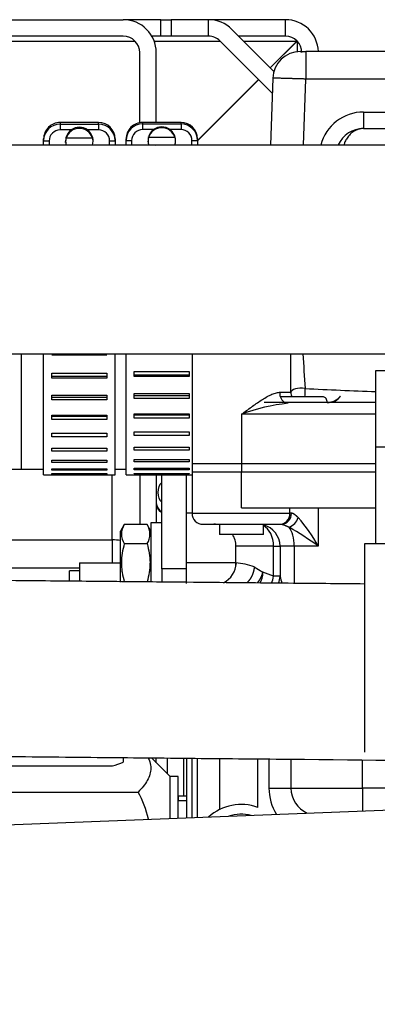
# Model space of a CAD drawing. Units: millimetres. Extents: x 0 to 408, y 0 to 289.
# Drawn here: x 44 to 47, y 107 to 116 of the extents above; entities that cross this region are included whole.
import ezdxf

# ---------------------------------------------------------------- set-up
doc = ezdxf.new("R2010")
doc.units = ezdxf.units.MM
for name, color, linetype in [('17111020', 7, 'Continuous'), ('17111021_JUNTA_T', 7, 'Continuous'), ('17411013', 7, 'Continuous'), ('17510020.5_REV_A', 7, 'Continuous'), ('17520100_MOTOR_B', 7, 'Continuous'), ('17521035_JUNTA_R', 7, 'Continuous'), ('17A10037', 7, 'Continuous'), ('17A11001', 7, 'Continuous'), ('17A11011', 7, 'Continuous'), ('17A11014', 7, 'Continuous'), ('17A11022', 7, 'Continuous'), ('17A17031', 7, 'Continuous'), ('17A17033', 7, 'Continuous'), ('54082040_ABRAZAD', 7, 'Continuous'), ('56000073_ARANDEL', 7, 'Continuous'), ('59071324_ABRAZAD', 7, 'Continuous'), ('Predeterminado', 7, 'Continuous')]:
    doc.layers.add(name, color=color, linetype=linetype)

# ---------------------------------------------------------------- blocks, each defined once
blk = doc.blocks.new('SE2')
at = {"layer": '17111020', "color": 7, "linetype": 'Continuous'}
for p, q in [((45.2948, 112.8963), (45.2948, 111.8964)), ((46.1948, 112.5464), (46.1948, 112.8963)), ((46.0918, 112.5464), (46.1948, 112.5464)), ((46.1948, 112.5464), (46.1949, 112.5464)), ((45.7446, 112.3464), (45.7446, 111.8964)), ((46.9684, 112.3464), (45.7446, 112.3464)), ((45.2948, 111.8964), (45.2941, 111.8964)), ((45.7446, 111.8964), (45.2948, 111.8964)), ((46.9684, 111.8964), (45.7446, 111.8964))]:
    blk.add_line(p, q, dxfattribs=at)
for centre, radius, start, end in [((63.507, 113.7557), 17.2238, 182.86012, 183.90515), ((46.2948, 112.5464), 0.1, 180, 205.15703), ((46.2949, 112.5464), 0.1, 180, 205.15703), ((48.5876, 156.3429), 43.8198, 267.03784, 267.88272), ((46.3343, 110.7942), 1.6604, 95.71774, 110.80441)]:
    blk.add_arc(centre, radius, start, end, dxfattribs=at)
for centre, major_axis, ratio, start_param, end_param in [((46.1689, 112.5464), (0, -0.1), 0.77105, 4.712389, 5.893689), ((46.2949, 112.5464), (0.1, 0), 0.37847, 1.283745, 3.141018), ((46.2949, 112.5464), (0, 0.1), 0.303772, 4.273316, 5.083924)]:
    blk.add_ellipse(centre, major_axis=major_axis, ratio=ratio, start_param=start_param, end_param=end_param, dxfattribs=at)
for points, knots in [([(46.1949, 112.5464), (46.1949, 112.5946), (46.1949, 112.6431), (46.1949, 112.7413), (46.1949, 112.7908), (46.1949, 112.8589), (46.1949, 112.877), (46.1949, 112.8951)], [0, 0, 0, 0, 0.125, 0.125, 0.25, 0.25, 0.2948381, 0.2948381, 0.2948381, 0.2948381]), ([(45.7446, 112.3464), (45.7748, 112.3687), (45.8053, 112.3912), (45.8653, 112.4342), (45.895, 112.4548), (45.9394, 112.4835), (45.9543, 112.4926), (45.9835, 112.5094), (45.9978, 112.5171), (46.026, 112.5304), (46.0401, 112.536), (46.0669, 112.544), (46.0796, 112.5464), (46.0918, 112.5464)], [0, 0, 0, 0, 0.25, 0.25, 0.5, 0.5, 0.625, 0.625, 0.75, 0.75, 0.875, 0.875, 1, 1, 1, 1])]:
    blk.add_open_spline(points, degree=3, knots=knots, dxfattribs=at)
at = {"layer": '17111021_JUNTA_T', "color": 7, "linetype": 'Continuous'}
for p, q in [((45.2948, 111.8964), (45.2941, 111.8964)), ((45.7446, 111.8964), (45.2948, 111.8964)), ((45.2948, 111.8964), (45.2948, 111.8214)), ((46.9684, 111.8964), (45.7446, 111.8964)), ((45.7446, 111.8964), (45.7446, 111.8214)), ((45.2948, 111.8214), (45.2941, 111.8214)), ((45.7446, 111.8214), (45.2948, 111.8214)), ((46.9684, 111.8214), (45.7446, 111.8214))]:
    blk.add_line(p, q, dxfattribs=at)
at = {"layer": '17411013', "color": 7, "linetype": 'Continuous'}
for p, q in [((43.7447, 111.8464), (43.7447, 112.8963)), ((41.8447, 111.8464), (43.7447, 111.8464)), ((43.7447, 111.8464), (43.9447, 111.8464)), ((44.5947, 111.8464), (44.6947, 111.8464))]:
    blk.add_line(p, q, dxfattribs=at)
at = {"layer": '17510020.5_REV_A', "color": 7, "linetype": 'Continuous'}
blk.add_line((36.7218, 108.3454), (50.4024, 108.8745), dxfattribs=at)
at = {"layer": '17520100_MOTOR_B', "color": 7, "linetype": 'Continuous'}
for p, q in [((46.2794, 115.6464), (46.3294, 115.6464)), ((47.1546, 115.6464), (46.3294, 115.6464)), ((46.3294, 115.6464), (46.3294, 115.3964)), ((46.0295, 115.4051), (46.0083, 114.7963)), ((46.3085, 114.7963), (46.3294, 115.3964)), ((47.1546, 115.3964), (46.3294, 115.3964)), ((46.8549, 115.0964), (46.8549, 114.9464)), ((46.8549, 115.0964), (47.1546, 115.0964)), ((46.8549, 114.9464), (47.4684, 114.9464)), ((46.9684, 112.4539), (45.9509, 112.4539)), ((46.4902, 112.5039), (46.0989, 112.5039)), ((45.0198, 110.9403), (45.0198, 111.7964)), ((45.2448, 110.9403), (45.2448, 111.7964)), ((45.2948, 111.8214), (45.2948, 111.4464)), ((45.7448, 111.4964), (45.7448, 111.8214)), ((45.2948, 111.4464), (45.2448, 111.4464)), ((45.2948, 111.4464), (46.1861, 111.4464)), ((45.7448, 111.4964), (46.9684, 111.4964)), ((46.1861, 111.4464), (46.1861, 111.4964)), ((46.1993, 111.4464), (46.1861, 111.4464)), ((46.4439, 111.4964), (46.4439, 111.1464)), ((44.6788, 111.3428), (44.6448, 111.2839)), ((44.8858, 111.3428), (44.6788, 111.3428)), ((44.9198, 111.2839), (44.8858, 111.3428)), ((44.9198, 111.3589), (44.9198, 110.8205)), ((45.0198, 111.3589), (44.9198, 111.3589)), ((45.3948, 111.3464), (46.0881, 111.3464)), ((45.5448, 111.3464), (45.5448, 111.2539)), ((45.9448, 111.2539), (45.9448, 111.3464)), ((46.0881, 111.3464), (46.1078, 111.3464)), ((44.6448, 110.8206), (44.6448, 111.2839)), ((45.9448, 111.2539), (45.5448, 111.2539)), ((44.6788, 111.1696), (44.8858, 111.1696)), ((46.0369, 111.1464), (45.6948, 111.1464)), ((45.6948, 110.9948), (45.6948, 111.1464)), ((46.0369, 110.8729), (46.0369, 111.1464)), ((46.0369, 111.1464), (46.0957, 111.1464)), ((46.2257, 111.1464), (46.0957, 111.1464)), ((46.0957, 111.1464), (46.0957, 110.8729)), ((46.4439, 111.1464), (46.2257, 111.1464)), ((46.2257, 111.1464), (46.2257, 110.8086)), ((44.2698, 110.9948), (44.2698, 110.8577)), ((44.2698, 110.9948), (44.6448, 110.9948)), ((45.6948, 110.9964), (45.2448, 110.9964)), ((45.6974, 110.9966), (45.6965, 110.9921)), ((44.1798, 110.8345), (44.1798, 110.9214)), ((44.2698, 110.9214), (44.1798, 110.9214)), ((45.0198, 110.9403), (45.0198, 110.8169)), ((45.2448, 110.9403), (45.0198, 110.9403)), ((45.2448, 110.8063), (45.2448, 110.9403)), ((45.8615, 110.9577), (45.9403, 110.9089)), ((46.0369, 110.8729), (45.9403, 110.9089)), ((44.2698, 110.8577), (44.2698, 110.8274)), ((46.0957, 110.8729), (46.0369, 110.8729)), ((45.2448, 109.2179), (45.2448, 108.675)), ((45.2948, 108.6769), (45.2948, 109.2175)), ((45.3448, 108.6789), (45.3448, 109.217)), ((45.5448, 109.2151), (45.5448, 108.7495)), ((45.8948, 108.7706), (45.8948, 109.2117)), ((45.9948, 109.2107), (45.9948, 108.9464)), ((46.1948, 109.2088), (46.1948, 108.9464)), ((46.8448, 108.9464), (46.8448, 109.2025)), ((45.9948, 108.9464), (46.1948, 108.9464)), ((46.1948, 108.9464), (46.8448, 108.9464)), ((46.8448, 108.9464), (46.8448, 108.7369)), ((47.8948, 108.9464), (46.8448, 108.9464))]:
    blk.add_line(p, q, dxfattribs=at)
for centre, radius, start, end in [((46.2794, 115.3964), 0.25, 90.00001, 177.99998), ((46.8549, 114.6964), 0.4, 90, 165.53881), ((46.8549, 114.6964), 0.25, 90.00002, 156.19708), ((46.5208, 112.6182), 0.1644, 271.68236, 319.85483), ((46.5332, 112.5926), 0.1388, 272.1233, 324.60428), ((45.3948, 111.4464), 0.1, 180, 270), ((46.1033, 111.4423), 0.096, 272.65728, 2.42721), ((44.8071, 111.2562), 0.1548, 145.98184, 214.01816), ((44.7575, 111.2562), 0.1548, 325.98184, 34.01816), ((45.4948, 111.1464), 0.2, 75.52249, 90), ((46.1212, 111.4587), 0.1503, 292.25199, 339.56262), ((45.2368, 110.4949), 1.3717, 28.35544, 41.63556), ((45.4948, 111.1464), 0.2, 0, 32.51362), ((44.8334, 108.9656), 2.711, 53.55419, 60.26462), ((45.4948, 110.9948), 0.2, 295.21599, 0.00291), ((45.8189, 110.9641), 0.1256, 167.12329, 174.83349), ((45.6506, 110.4033), 0.5932, 69.17967, 85.73078), ((45.7313, 110.9149), 0.209, 329.61255, 358.36007), ((45.7954, 110.9084), 0.244, 336.2029, 351.6192), ((45.8958, 110.8866), 0.2003, 337.50404, 356.07526), ((47.0653, 111.1168), 0.9998, 194.11973, 197.85091), ((46.4448, 108.9464), 0.45, 180, 212.18412), ((46.4448, 108.9464), 0.25, 180, 246.26319), ((45.7448, 108.3464), 0.45, 70.52878, 131.61927), ((45.7448, 108.3464), 0.3625, 75.79067, 108.63904)]:
    blk.add_arc(centre, radius, start, end, dxfattribs=at)
for centre, major_axis, ratio, start_param, end_param in [((46.0881, 111.4464), (0, 0.1), 0.980753, 3.141593, 4.712389), ((45.8963, 111.1464), (0, -0.2), 0.996541, 1.570796, 2.896076), ((45.8963, 111.1464), (0, -0.2), 0.702551, 1.570796, 2.789601), ((46.1305, 111.1464), (0, -0.2), 0.47619, 1.570796, 2.618458)]:
    blk.add_ellipse(centre, major_axis=major_axis, ratio=ratio, start_param=start_param, end_param=end_param, dxfattribs=at)
for points, knots in [([(46.3294, 115.3964), (46.3251, 115.3965), (46.3167, 115.3967), (46.3042, 115.3971), (46.2919, 115.3975), (46.28, 115.3978), (46.2685, 115.3981), (46.2572, 115.3985), (46.2464, 115.3988), (46.2359, 115.3991), (46.2257, 115.3994), (46.216, 115.3997), (46.2066, 115.3999), (46.1976, 115.4002), (46.189, 115.4005), (46.1807, 115.4007), (46.1728, 115.4009), (46.1653, 115.4011), (46.1582, 115.4014), (46.1514, 115.4015), (46.1449, 115.4017), (46.1388, 115.4019), (46.133, 115.4021), (46.1275, 115.4022), (46.1223, 115.4024), (46.1131, 115.4027), (46.1005, 115.403), (46.0854, 115.4035), (46.0721, 115.4039), (46.0606, 115.4042), (46.0509, 115.4045), (46.043, 115.4047), (46.0369, 115.4049), (46.0327, 115.405), (46.03, 115.4051), (46.0297, 115.4051), (46.0295, 115.4051)], [0, 0, 0, 0, 0.027205, 0.053857, 0.079954, 0.105497, 0.130486, 0.15492, 0.178801, 0.202127, 0.224899, 0.247117, 0.268781, 0.28989, 0.310445, 0.330446, 0.349893, 0.368786, 0.387124, 0.404908, 0.422138, 0.438814, 0.454935, 0.470503, 0.485516, 0.499974, 0.552441, 0.604359, 0.655731, 0.706554, 0.756831, 0.806559, 0.855741, 0.904375, 0.952461, 1, 1, 1, 1]), ([(46.8549, 114.9464), (46.8518, 114.9463), (46.8457, 114.9462), (46.8367, 114.9454), (46.8281, 114.9441), (46.8197, 114.9425), (46.8118, 114.9404), (46.8041, 114.9381), (46.7968, 114.9354), (46.7899, 114.9325), (46.7833, 114.9295), (46.777, 114.9262), (46.7601, 114.9165), (46.7345, 114.8967), (46.7063, 114.8622), (46.6878, 114.8282), (46.6793, 114.8063), (46.6763, 114.7973)], [0, 0, 0, 0, 0.0306381, 0.0603569, 0.0891566, 0.117037, 0.1439984, 0.1700409, 0.1951645, 0.2193692, 0.2426554, 0.2650231, 0.2864724, 0.4280496, 0.5618167, 0.6756082, 0.7528193, 0.7528193, 0.7528193, 0.7528193]), ([(46.5256, 112.4539), (46.5256, 112.467), (46.5218, 112.48), (46.5087, 112.4985), (46.4995, 112.5039), (46.4902, 112.5039)], [0, 0, 0, 0, 0.5, 0.5, 1, 1, 1, 1]), ([(44.6788, 111.1696), (44.6625, 111.113), (44.652, 111.0556), (44.652, 110.982), (44.6526, 110.9672), (44.6551, 110.9379), (44.6569, 110.9234), (44.6639, 110.88), (44.6706, 110.8515), (44.6788, 110.8232)], [0, 0, 0, 0, 0.5, 0.5, 0.625, 0.625, 0.75, 0.75, 1, 1, 1, 1]), ([(44.8858, 111.1696), (44.9021, 111.113), (44.9125, 111.0556), (44.9126, 110.982), (44.912, 110.9672), (44.9095, 110.9379), (44.9077, 110.9234), (44.9007, 110.88), (44.894, 110.8515), (44.8858, 110.8232)], [0, 0, 0, 0, 0.5, 0.5, 0.625, 0.625, 0.75, 0.75, 1, 1, 1, 1])]:
    blk.add_open_spline(points, degree=3, knots=knots, dxfattribs=at)
for points in [[(46.262, 111.4062), (46.2486, 111.4194), (46.2346, 111.4319), (46.2202, 111.4419), (46.2083, 111.4464), (46.1993, 111.4464)], [(46.1078, 111.3464), (46.1155, 111.3464), (46.1271, 111.3434), (46.1429, 111.3367), (46.1601, 111.3284), (46.1781, 111.3196)], [(45.8615, 110.9577), (45.8586, 110.9249), (45.8499, 110.892), (45.8353, 110.8611), (45.8159, 110.834), (45.7929, 110.8119)], [(45.8894, 110.8112), (45.9036, 110.8286), (45.9161, 110.8476), (45.9266, 110.8677), (45.9347, 110.8883), (45.9403, 110.9089)]]:
    blk.add_open_spline(points, degree=5, dxfattribs=at)
at = {"layer": '17521035_JUNTA_R', "color": 7, "linetype": 'Continuous'}
blk.add_line((45.2797, 111.4464), (45.2448, 111.4464), dxfattribs=at)
blk.add_line((45.2797, 111.4464), (45.2448, 111.4464), dxfattribs=at)
at = {"layer": '17A10037', "color": 7, "linetype": 'Continuous'}
for p, q in [((43.2132, 115.9364), (44.6698, 115.9364)), ((45.0105, 115.9364), (44.6698, 115.9364)), ((45.0105, 115.7864), (45.0105, 115.9364)), ((45.0105, 115.9364), (45.1066, 115.9364)), ((45.4448, 115.9364), (45.1066, 115.9364)), ((45.1066, 115.9364), (45.1066, 115.7864)), ((46.1448, 115.9364), (45.4448, 115.9364)), ((45.4448, 115.7864), (45.4448, 115.9364)), ((46.1448, 115.7864), (46.1448, 115.9364)), ((45.6569, 115.8485), (46.0428, 115.4626)), ((42.1947, 115.7424), (44.7759, 115.7424)), ((44.6698, 115.7864), (43.1663, 115.7864)), ((45.0105, 115.7864), (44.9296, 115.7864)), ((44.9504, 115.7424), (45.5509, 115.7424)), ((45.1066, 115.7864), (45.0105, 115.7864)), ((45.4448, 115.7864), (45.1066, 115.7864)), ((45.5509, 115.7424), (46.0248, 115.2685)), ((46.1448, 115.7864), (45.7191, 115.7864)), ((45.763, 115.7424), (46.2499, 115.7424)), ((46.2499, 115.7424), (46.0064, 115.499)), ((46.0074, 115.498), (46.2509, 115.7414)), ((46.2509, 115.7414), (46.2509, 115.6408)), ((44.8198, 114.999), (44.8198, 115.6364)), ((44.9698, 115.0011), (44.9698, 115.6364)), ((45.9004, 115.3929), (45.3447, 114.8373)), ((45.3447, 114.8353), (45.9014, 115.3919)), ((44.8198, 111.7964), (44.8198, 111.3428)), ((44.9698, 111.7964), (44.9698, 111.3589))]:
    blk.add_line(p, q, dxfattribs=at)
for centre, radius, start in [((44.6698, 115.6364), 0.3, 0), ((45.4448, 115.6364), 0.3, 45), ((46.1448, 115.6364), 0.3, 1.91022), ((44.6698, 115.6364), 0.15, 0), ((45.4448, 115.6364), 0.15, 45), ((46.1448, 115.6364), 0.15, 0)]:
    blk.add_arc(centre, radius, start, 90, dxfattribs=at)
blk.add_ellipse((45.0574, 111.6364), major_axis=(0, -0.105), ratio=0.707107, start_param=3.672048, end_param=5.752729, dxfattribs=at)
at = {"layer": '17A11001', "color": 7, "linetype": 'Continuous'}
for p, q in [((44.5697, 111.2033), (44.5697, 111.7964)), ((40.8537, 111.2033), (44.5697, 111.2033)), ((44.5697, 111.2033), (44.5697, 110.9948)), ((44.2698, 110.9462), (40.8537, 110.9462)), ((44.9697, 109.1772), (44.9697, 109.2206)), ((45.0697, 109.2196), (45.0697, 109.0772)), ((45.2197, 108.874), (45.2197, 109.2182))]:
    blk.add_line(p, q, dxfattribs=at)
for centre in [(45.0697, 111.5464), (45.0697, 111.5462)]:
    blk.add_arc(centre, 0.1, 182.53341, 240.06464, dxfattribs=at)
for centre, major_axis, ratio, start_param, end_param in [((45.0697, 111.5371), (-0.1, 0), 0.984844, 0.044216, 1.048326), ((44.5697, 110.9462), (-0.4, 0), 0.642781, 4.523524, 4.712389)]:
    blk.add_ellipse(centre, major_axis=major_axis, ratio=ratio, start_param=start_param, end_param=end_param, dxfattribs=at)
at = {"layer": '17A11011', "color": 7, "linetype": 'Continuous'}
for points, knots in [([(46.8684, 110.8024), (46.7494, 110.8035), (46.5004, 110.8059), (46.1187, 110.8096), (45.6978, 110.8137), (45.2214, 110.8182), (44.6645, 110.8236), (44.0252, 110.8298), (43.253, 110.8372), (42.3356, 110.846), (41.27, 110.8563), (40.062, 110.8679), (39.2953, 110.8753), (38.8187, 110.8799)], [0.6886798, 0.6886798, 0.6886798, 0.6886798, 0.702484, 0.7175682, 0.7329687, 0.7513164, 0.7728518, 0.7975748, 0.8254855, 0.8624725, 0.9038872, 0.9497297, 1, 1, 1, 1]), ([(38.8033, 109.28), (39.1912, 109.2762), (39.8158, 109.2702), (40.8008, 109.2607), (41.6718, 109.2524), (42.4568, 109.2448), (43.1492, 109.2381), (43.7417, 109.2324), (44.2508, 109.2275), (44.7085, 109.2231), (45.1553, 109.2188), (45.6064, 109.2145), (46.6005, 109.2049), (48.141, 109.1901), (50.0603, 109.1716), (51.8238, 109.1546), (53.4234, 109.1392), (54.6237, 109.1276), (55.4177, 109.12), (55.8084, 109.1161), (56.2012, 109.1129), (56.6245, 109.1064), (57.0673, 109.1129), (57.5058, 109.0709), (57.9117, 108.9516), (58.3009, 108.7647), (58.6137, 108.5348), (58.8484, 108.3018), (59.0156, 108.0965), (59.1651, 107.8649), (59.292, 107.6079), (59.391, 107.3272), (59.4578, 107.0259), (59.4828, 106.7202), (59.48, 106.5181), (59.4781, 106.4213)], [0, 0, 0, 0, 0.0453172, 0.0867231, 0.1242178, 0.1578012, 0.1874733, 0.2132341, 0.2339404, 0.2529042, 0.2720463, 0.291368, 0.3108694, 0.3998058, 0.4893469, 0.5575141, 0.6264485, 0.6949186, 0.7117618, 0.7284953, 0.745119, 0.762244, 0.7828901, 0.8020348, 0.8185799, 0.8369903, 0.8572644, 0.8681143, 0.8794316, 0.8912161, 0.9034677, 0.9161865, 0.9293723, 0.9430252, 0.9554464, 0.9554464, 0.9554464, 0.9554464])]:
    blk.add_open_spline(points, degree=3, knots=knots, dxfattribs=at)
at = {"layer": '17A11014', "color": 7, "linetype": 'Continuous'}
for p, q in [((46.9684, 112.7464), (47.4684, 112.7464)), ((46.9684, 112.0464), (46.9684, 112.7464)), ((48.9684, 112.0464), (46.9684, 112.0464)), ((46.9684, 111.1714), (46.9684, 112.0464))]:
    blk.add_line(p, q, dxfattribs=at)
at = {"layer": '17A11022', "color": 7, "linetype": 'Continuous'}
for p, q in [((47.4684, 114.7963), (41.0397, 114.7963)), ((41.0397, 112.8963), (47.4684, 112.8963))]:
    blk.add_line(p, q, dxfattribs=at)
at = {"layer": '17A17031', "color": 7, "linetype": 'Continuous'}
for p, q in [((44.6698, 109.2207), (44.6698, 109.1827)), ((41.2698, 109.1489), (44.5698, 109.1489))]:
    blk.add_line(p, q, dxfattribs=at)
blk.add_arc((44.4976, 109.5276), 0.3856, 280.79358, 296.52784, dxfattribs=at)
at = {"layer": '17A17033', "color": 7, "linetype": 'Continuous'}
for p, q in [((45.0948, 109.0521), (44.9259, 109.221)), ((40.7208, 108.9101), (44.8038, 108.9101)), ((45.2448, 108.874), (45.1698, 108.874)), ((45.1698, 108.874), (45.1698, 108.8307)), ((45.2448, 108.8307), (45.1698, 108.8307))]:
    blk.add_line(p, q, dxfattribs=at)
blk.add_arc((44.0434, 108.4771), 0.875, 12.25939, 29.66127, dxfattribs=at)
blk.add_open_spline([(44.8959, 109.222), (44.9021, 109.2095), (44.9072, 109.1969), (44.9167, 109.1655), (44.9197, 109.1463), (44.9199, 109.0896), (44.9085, 109.0524), (44.867, 108.9792), (44.8378, 108.9441), (44.8038, 108.9101)], degree=3, knots=[0.2890438, 0.2890438, 0.2890438, 0.2890438, 0.375, 0.375, 0.5, 0.5, 0.75, 0.75, 1, 1, 1, 1], dxfattribs=at)
at = {"layer": '54082040_ABRAZAD', "color": 7, "linetype": 'Continuous'}
for p, q in [((44.0947, 115.0019), (44.0947, 115.0018)), ((44.4447, 115.0019), (44.0947, 115.0019)), ((44.0947, 115.0018), (44.0947, 114.9859)), ((44.4447, 115.0018), (44.0947, 115.0018)), ((44.0947, 114.9859), (44.4447, 114.9859)), ((44.0947, 114.9859), (44.0947, 114.9333)), ((44.1947, 114.9333), (44.0947, 114.9333)), ((44.4447, 114.9333), (44.3447, 114.9333)), ((44.4447, 115.0019), (44.4447, 115.0018)), ((44.4447, 114.9859), (44.4447, 115.0018)), ((44.4447, 114.9859), (44.4447, 114.9333)), ((44.8447, 115.0011), (44.8447, 114.9887)), ((45.1947, 115.0011), (44.8447, 115.0011)), ((44.8447, 115.0011), (44.8447, 115.0011)), ((45.1947, 115.0011), (44.8447, 115.0011)), ((44.8447, 114.9887), (45.1947, 114.9887)), ((44.8447, 114.9887), (44.8447, 114.9367)), ((44.9447, 114.9367), (44.8447, 114.9367)), ((45.1947, 114.9367), (45.0947, 114.9367)), ((45.1947, 114.9887), (45.1947, 115.0011)), ((45.1947, 115.0011), (45.1947, 115.0011)), ((45.1947, 114.9887), (45.1947, 114.9367)), ((43.9447, 114.8361), (43.9447, 114.852)), ((43.9447, 114.7963), (43.9447, 114.8361)), ((44.1501, 114.8591), (44.1501, 114.8671)), ((44.3891, 114.8598), (44.1501, 114.8591)), ((44.3891, 114.8678), (44.3891, 114.8598)), ((44.5947, 114.852), (44.5947, 114.8361)), ((44.5947, 114.8361), (44.5947, 114.7963)), ((44.6947, 114.8389), (44.6947, 114.8512)), ((44.6947, 114.7963), (44.6947, 114.8389)), ((44.7447, 114.8368), (44.7447, 114.7963)), ((44.8947, 114.8368), (44.8947, 114.8286)), ((44.8947, 114.8363), (44.8947, 114.8324)), ((44.8947, 114.8363), (44.8947, 114.8302)), ((44.9001, 114.8649), (44.9001, 114.871)), ((45.1391, 114.8655), (44.9001, 114.8649)), ((45.1391, 114.8717), (45.1391, 114.8655)), ((45.1447, 114.8348), (45.1447, 114.8368)), ((45.2947, 114.7963), (45.2947, 114.8368)), ((45.3447, 114.8512), (45.3447, 114.8389)), ((45.3447, 114.8389), (45.3447, 114.7963)), ((43.9947, 114.8335), (43.9947, 114.7963)), ((44.1447, 114.8335), (44.1447, 114.8229)), ((44.1447, 114.8324), (44.1447, 114.8285)), ((44.1447, 114.8324), (44.1447, 114.8245)), ((44.1447, 114.8206), (44.1447, 114.8285)), ((44.1447, 114.8245), (44.1447, 114.8206)), ((44.3947, 114.8308), (44.3947, 114.8335)), ((44.5447, 114.7963), (44.5447, 114.8335)), ((44.8947, 114.8263), (44.8947, 114.8324)), ((44.8947, 114.8302), (44.8947, 114.8263)), ((44.9621, 114.7963), (45.1388, 114.7968)), ((45.1388, 114.7963), (45.1388, 114.7968)), ((43.9447, 111.7964), (43.9447, 112.8963)), ((44.0197, 112.894), (44.5197, 112.894)), ((44.5197, 112.8836), (44.0197, 112.8836)), ((44.5947, 111.7964), (44.5947, 112.8963)), ((44.6947, 111.7964), (44.6947, 112.8963)), ((44.0197, 112.7207), (44.5197, 112.7207)), ((44.0197, 112.674), (44.0197, 112.7207)), ((44.0197, 112.6919), (44.5197, 112.6919)), ((44.5197, 112.7207), (44.5197, 112.674)), ((44.7697, 112.7365), (45.2697, 112.7365)), ((44.7697, 112.6896), (44.7697, 112.7365)), ((44.7697, 112.707), (45.2697, 112.707)), ((45.2697, 112.6896), (44.7697, 112.6896)), ((45.2697, 112.7365), (45.2697, 112.6896)), ((44.5197, 112.674), (44.0197, 112.674)), ((44.0197, 112.5206), (44.5197, 112.5206)), ((44.0197, 112.4772), (44.0197, 112.5206)), ((44.5197, 112.5206), (44.5197, 112.4772)), ((44.7697, 112.5353), (45.2697, 112.5353)), ((44.7697, 112.4917), (44.7697, 112.5353)), ((44.7697, 112.5162), (45.2697, 112.5162)), ((45.2697, 112.5353), (45.2697, 112.4917)), ((44.0197, 112.5023), (44.5197, 112.5023)), ((44.5197, 112.4772), (44.0197, 112.4772)), ((45.2697, 112.4917), (44.7697, 112.4917)), ((44.0197, 112.3371), (44.5197, 112.3371)), ((44.0197, 112.2982), (44.0197, 112.3371)), ((44.0197, 112.3297), (44.5197, 112.3297)), ((44.5197, 112.3371), (44.5197, 112.2982)), ((44.7697, 112.3504), (45.2697, 112.3504)), ((44.7697, 112.3111), (44.7697, 112.3504)), ((44.7697, 112.3421), (45.2697, 112.3421)), ((45.2697, 112.3504), (45.2697, 112.3111)), ((44.5197, 112.2982), (44.0197, 112.2982)), ((45.2697, 112.3111), (44.7697, 112.3111)), ((44.0197, 112.1748), (44.5197, 112.1748)), ((44.0197, 112.1413), (44.0197, 112.1748)), ((44.5197, 112.1748), (44.5197, 112.1413)), ((44.7697, 112.1863), (45.2697, 112.1863)), ((44.7697, 112.1523), (44.7697, 112.1863)), ((45.2697, 112.1523), (44.7697, 112.1523)), ((45.2697, 112.1863), (45.2697, 112.1523)), ((44.5197, 112.1413), (44.0197, 112.1413)), ((44.0197, 112.0376), (44.5197, 112.0376)), ((44.0197, 112.0103), (44.0197, 112.0376)), ((44.5197, 112.0103), (44.0197, 112.0103)), ((44.5197, 112.0376), (44.5197, 112.0103)), ((44.7697, 112.0471), (45.2697, 112.0471)), ((44.7697, 112.0193), (44.7697, 112.0471)), ((45.2697, 112.0193), (44.7697, 112.0193)), ((45.2697, 112.0471), (45.2697, 112.0193)), ((44.0197, 111.929), (44.5197, 111.929)), ((44.0197, 111.9086), (44.0197, 111.929)), ((44.5197, 111.9086), (44.0197, 111.9086)), ((44.5197, 111.929), (44.5197, 111.9086)), ((44.7697, 111.9362), (45.2697, 111.9362)), ((44.7697, 111.9152), (44.7697, 111.9362)), ((45.2697, 111.9152), (44.7697, 111.9152)), ((45.2697, 111.9362), (45.2697, 111.9152)), ((43.9447, 111.7964), (44.5947, 111.7964)), ((44.0197, 111.8516), (44.5197, 111.8516)), ((44.0197, 111.8385), (44.0197, 111.8516)), ((44.5197, 111.8385), (44.0197, 111.8385)), ((44.0197, 111.8073), (44.5197, 111.8073)), ((44.0197, 111.8019), (44.0197, 111.8073)), ((44.5197, 111.8019), (44.0197, 111.8019)), ((44.5197, 111.8516), (44.5197, 111.8385)), ((44.5197, 111.8073), (44.5197, 111.8019)), ((44.6947, 111.7964), (45.2948, 111.7964)), ((44.7697, 111.8563), (45.2697, 111.8563)), ((44.7697, 111.8427), (44.7697, 111.8563)), ((45.2697, 111.8427), (44.7697, 111.8427)), ((44.7697, 111.8094), (45.2697, 111.8094)), ((44.7697, 111.8035), (44.7697, 111.8094)), ((45.2697, 111.8035), (44.7697, 111.8035)), ((45.2697, 111.8563), (45.2697, 111.8427)), ((45.2697, 111.8094), (45.2697, 111.8035))]:
    blk.add_line(p, q, dxfattribs=at)
for centre, radius, start, end in [((44.27, 114.8308), 0.1247, 343.89629, 17.23222), ((45.0199, 114.8348), 0.1248, 342.27924, 17.22309), ((44.2693, 114.8229), 0.1246, 179.27308, 181.05809), ((45.0195, 114.8286), 0.1248, 179.27349, 181.05749)]:
    blk.add_arc(centre, radius, start, end, dxfattribs=at)
for centre, major_axis, ratio, start_param, end_param in [((44.0947, 114.852), (0.15, 0), 0.998593, 1.570796, 3.141593), ((44.0947, 114.8361), (-0.15, 0), 0.998593, 4.712389, 6.283185), ((44.0947, 114.8335), (0.1, 0), 0.998593, 1.570796, 3.141593), ((44.2697, 114.8335), (-0.125, 0), 0.998593, -0.927295, 0), ((44.2697, 114.8229), (-0.125, 0), 0.998593, 3.441953, 5.988596), ((44.2697, 114.8335), (-0.125, 0), 0.998593, 4.068888, 5.35589), ((44.2697, 114.8335), (-0.125, 0), 0.998593, 3.141593, 4.068888), ((44.4447, 114.852), (0.15, 0), 0.998593, 0, 1.570796), ((44.4447, 114.8361), (-0.15, 0), 0.998593, 3.141593, 4.712389), ((44.4447, 114.8335), (0.1, 0), 0.998593, 0, 1.570796), ((44.8447, 114.8512), (0.15, 0), 0.999156, 1.570796, 3.141593), ((44.8447, 114.8389), (-0.15, 0), 0.999156, 4.712389, 6.283185), ((44.8447, 114.8368), (0.1, 0), 0.999156, 1.570796, 3.141593), ((45.0197, 114.8368), (-0.125, 0), 0.999156, -0.927295, 0), ((45.0197, 114.8286), (-0.125, 0), 0.999156, 3.441953, 5.988596), ((45.0197, 114.8368), (-0.125, 0), 0.999156, 4.068888, 5.35589), ((45.0197, 114.8368), (-0.125, 0), 0.999156, 3.141593, 4.068888), ((45.1947, 114.8512), (0.15, 0), 0.999156, 0, 1.570796), ((45.1947, 114.8389), (-0.15, 0), 0.999156, 3.141593, 4.712389), ((45.1947, 114.8368), (0.1, 0), 0.999156, 0, 1.570796), ((43.9947, 114.8361), (-0.05, 0), 0.053031, 0, 1.570796), ((44.2697, 114.8308), (-0.125, 0), 0.998593, 5.988596, 6.270516), ((44.5447, 114.8361), (0.05, 0), 0.053031, 4.712389, 6.283185), ((44.7447, 114.8389), (-0.05, 0), 0.041081, 0, 1.570796), ((45.0197, 114.8348), (-0.125, 0), 0.999156, 5.988596, 6.270516), ((45.2947, 114.8389), (0.05, 0), 0.041081, 4.712389, 6.283185), ((44.2697, 114.8308), (-0.125, 0), 0.998593, 0.018441, 0.280694), ((45.0197, 114.8348), (-0.125, 0), 0.999156, 0.018441, 0.314813)]:
    blk.add_ellipse(centre, major_axis=major_axis, ratio=ratio, start_param=start_param, end_param=end_param, dxfattribs=at)
at = {"layer": '56000073_ARANDEL', "color": 7, "linetype": 'Continuous'}
for p, q in [((45.0948, 108.6692), (45.0948, 109.0521)), ((45.1698, 109.0521), (45.0948, 109.0521)), ((45.1698, 108.6721), (45.1698, 109.0521))]:
    blk.add_line(p, q, dxfattribs=at)
at = {"layer": '59071324_ABRAZAD', "color": 7, "linetype": 'Continuous'}
for p, q in [((46.8684, 109.2714), (46.8684, 111.1714)), ((46.8684, 111.1714), (47.2184, 111.1714))]:
    blk.add_line(p, q, dxfattribs=at)

msp = doc.modelspace()

# ---------------------------------------------------------------- block references
at = {"layer": 'Predeterminado'}
msp.add_blockref('SE2', (0, 0), dxfattribs=at)

doc.saveas('drawing.dxf')
